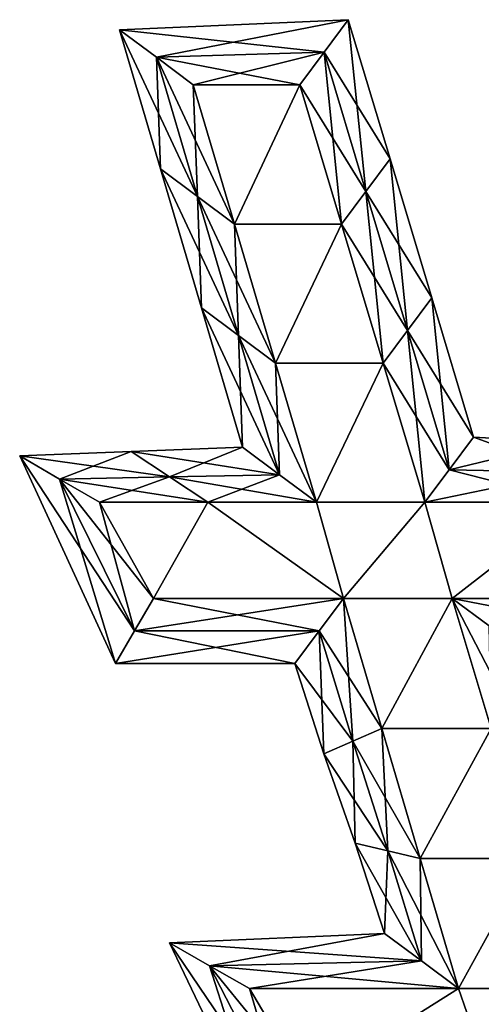
# Model space of a CAD drawing. Units: metres. Extents: x -5 to 5, y -6 to 6.
# Drawn here: x -5 to -1.5, y -1.5 to 6 of the extents above; entities that cross this region are included whole.
import ezdxf

# ---------------------------------------------------------------- set-up
doc = ezdxf.new("R2010")
doc.units = ezdxf.units.M

msp = doc.modelspace()

# ---------------------------------------------------------------- linework, layer by layer
for points in [[(-4.2623, 5.9354, -2.25), (-2.694, 5.762, -2.5), (-2.508, 6.012, -2.25)], [(-4.2623, 5.9354, -2.25), (-2.508, 6.012, -2.25), (-4.2623, 5.9354, -2)], [(-4.2623, 5.9354, -2), (-2.508, 6.012, -2.25), (-2.508, 6.012, -2)], [(-4.2623, 5.9354, -2), (-2.508, 6.012, -2), (-4.2623, 5.9354, 2)], [(-4.2623, 5.9354, 2), (-2.508, 6.012, -2), (-2.508, 6.012, 2)], [(-4.2623, 5.9354, 2), (-2.508, 6.012, 2), (-4.2623, 5.9354, 2.25)], [(-4.2623, 5.9354, 2.25), (-2.508, 6.012, 2), (-2.508, 6.012, 2.25)], [(-4.2623, 5.9354, 2.25), (-2.508, 6.012, 2.25), (-3.9792, 5.7237, 2.5)], [(-3.9792, 5.7237, 2.5), (-2.508, 6.012, 2.25), (-2.694, 5.762, 2.5)], [(-2.694, 5.762, -2.5), (-2.374, 4.6953, -2.5), (-2.508, 6.012, -2.25)], [(-2.508, 6.012, 2.25), (-2.188, 4.9453, 2.25), (-2.694, 5.762, 2.5)], [(-2.508, 6.012, -2.25), (-2.374, 4.6953, -2.5), (-2.188, 4.9453, -2.25)], [(-2.508, 6.012, -2.25), (-2.188, 4.9453, -2.25), (-2.508, 6.012, -2)], [(-2.508, 6.012, -2), (-2.188, 4.9453, -2.25), (-2.188, 4.9453, -2)], [(-2.508, 6.012, -2), (-2.188, 4.9453, -2), (-2.508, 6.012, 2)], [(-2.508, 6.012, 2), (-2.188, 4.9453, -2), (-2.188, 4.9453, 2)], [(-2.508, 6.012, 2), (-2.188, 4.9453, 2), (-2.508, 6.012, 2.25)], [(-2.508, 6.012, 2.25), (-2.188, 4.9453, 2), (-2.188, 4.9453, 2.25)], [(-3.9477, 4.8687, -2.25), (-3.9792, 5.7237, -2.5), (-4.2623, 5.9354, -2.25)], [(-3.9792, 5.7237, -2.5), (-2.694, 5.762, -2.5), (-4.2623, 5.9354, -2.25)], [(-3.9477, 4.8687, -2.25), (-4.2623, 5.9354, -2.25), (-3.9477, 4.8687, -2)], [(-3.9477, 4.8687, -2), (-4.2623, 5.9354, -2.25), (-4.2623, 5.9354, -2)], [(-3.9477, 4.8687, -2), (-4.2623, 5.9354, -2), (-3.9477, 4.8687, 2)], [(-3.9477, 4.8687, 2), (-4.2623, 5.9354, -2), (-4.2623, 5.9354, 2)], [(-3.9477, 4.8687, 2), (-4.2623, 5.9354, 2), (-3.9477, 4.8687, 2.25)], [(-3.9477, 4.8687, 2.25), (-4.2623, 5.9354, 2), (-4.2623, 5.9354, 2.25)], [(-3.9477, 4.8687, 2.25), (-4.2623, 5.9354, 2.25), (-3.6645, 4.657, 2.5)], [(-3.6645, 4.657, 2.5), (-4.2623, 5.9354, 2.25), (-3.9792, 5.7237, 2.5)], [(-3.9792, 5.7237, -2.5), (-2.88, 5.512, -2.5), (-2.694, 5.762, -2.5)], [(-3.9792, 5.7237, 2.5), (-2.694, 5.762, 2.5), (-3.696, 5.512, 2.5)], [(-3.696, 5.512, 2.5), (-2.694, 5.762, 2.5), (-2.88, 5.512, 2.5)], [(-2.88, 5.512, -2.5), (-2.56, 4.4453, -2.5), (-2.694, 5.762, -2.5)], [(-2.694, 5.762, 2.5), (-2.374, 4.6953, 2.5), (-2.88, 5.512, 2.5)], [(-2.694, 5.762, -2.5), (-2.56, 4.4453, -2.5), (-2.374, 4.6953, -2.5)], [(-2.694, 5.762, 2.5), (-2.188, 4.9453, 2.25), (-2.374, 4.6953, 2.5)], [(-3.6645, 4.657, -2.5), (-3.696, 5.512, -2.5), (-3.9792, 5.7237, -2.5)], [(-3.696, 5.512, -2.5), (-2.88, 5.512, -2.5), (-3.9792, 5.7237, -2.5)], [(-3.6645, 4.657, -2.5), (-3.9792, 5.7237, -2.5), (-3.9477, 4.8687, -2.25)], [(-3.6645, 4.657, 2.5), (-3.9792, 5.7237, 2.5), (-3.3813, 4.4453, 2.5)], [(-3.3813, 4.4453, 2.5), (-3.9792, 5.7237, 2.5), (-3.696, 5.512, 2.5)], [(-2.88, 5.512, -2.5), (-3.696, 5.512, -2.5), (-3.3813, 4.4453, -2.5)], [(-3.3813, 4.4453, -2.5), (-3.696, 5.512, -2.5), (-3.6645, 4.657, -2.5)], [(-3.3813, 4.4453, 2.5), (-3.696, 5.512, 2.5), (-2.88, 5.512, 2.5)], [(-2.56, 4.4453, -2.5), (-2.88, 5.512, -2.5), (-3.3813, 4.4453, -2.5)], [(-3.3813, 4.4453, 2.5), (-2.88, 5.512, 2.5), (-2.56, 4.4453, 2.5)], [(-2.88, 5.512, 2.5), (-2.374, 4.6953, 2.5), (-2.56, 4.4453, 2.5)], [(-2.374, 4.6953, -2.5), (-2.054, 3.6287, -2.5), (-2.188, 4.9453, -2.25)], [(-2.188, 4.9453, 2.25), (-1.868, 3.8787, 2.25), (-2.374, 4.6953, 2.5)], [(-2.188, 4.9453, -2.25), (-2.054, 3.6287, -2.5), (-1.868, 3.8787, -2.25)], [(-2.188, 4.9453, -2.25), (-1.868, 3.8787, -2.25), (-2.188, 4.9453, -2)], [(-2.188, 4.9453, -2), (-1.868, 3.8787, -2.25), (-1.868, 3.8787, -2)], [(-2.188, 4.9453, -2), (-1.868, 3.8787, -2), (-2.188, 4.9453, 2)], [(-2.188, 4.9453, 2), (-1.868, 3.8787, -2), (-1.868, 3.8787, 2)], [(-2.188, 4.9453, 2), (-1.868, 3.8787, 2), (-2.188, 4.9453, 2.25)], [(-2.188, 4.9453, 2.25), (-1.868, 3.8787, 2), (-1.868, 3.8787, 2.25)], [(-3.633, 3.8021, -2.25), (-3.6645, 4.657, -2.5), (-3.9477, 4.8687, -2.25)], [(-3.633, 3.8021, -2.25), (-3.9477, 4.8687, -2.25), (-3.633, 3.8021, -2)], [(-3.633, 3.8021, -2), (-3.9477, 4.8687, -2.25), (-3.9477, 4.8687, -2)], [(-3.633, 3.8021, -2), (-3.9477, 4.8687, -2), (-3.633, 3.8021, 2)], [(-3.633, 3.8021, 2), (-3.9477, 4.8687, -2), (-3.9477, 4.8687, 2)], [(-3.633, 3.8021, 2), (-3.9477, 4.8687, 2), (-3.633, 3.8021, 2.25)], [(-3.633, 3.8021, 2.25), (-3.9477, 4.8687, 2), (-3.9477, 4.8687, 2.25)], [(-3.633, 3.8021, 2.25), (-3.9477, 4.8687, 2.25), (-3.3498, 3.5904, 2.5)], [(-3.3498, 3.5904, 2.5), (-3.9477, 4.8687, 2.25), (-3.6645, 4.657, 2.5)], [(-2.56, 4.4453, -2.5), (-2.24, 3.3787, -2.5), (-2.374, 4.6953, -2.5)], [(-2.374, 4.6953, 2.5), (-2.054, 3.6287, 2.5), (-2.56, 4.4453, 2.5)], [(-2.374, 4.6953, -2.5), (-2.24, 3.3787, -2.5), (-2.054, 3.6287, -2.5)], [(-2.374, 4.6953, 2.5), (-1.868, 3.8787, 2.25), (-2.054, 3.6287, 2.5)], [(-3.3498, 3.5904, -2.5), (-3.3813, 4.4453, -2.5), (-3.6645, 4.657, -2.5)], [(-3.3498, 3.5904, -2.5), (-3.6645, 4.657, -2.5), (-3.633, 3.8021, -2.25)], [(-3.3498, 3.5904, 2.5), (-3.6645, 4.657, 2.5), (-3.0667, 3.3787, 2.5)], [(-3.0667, 3.3787, 2.5), (-3.6645, 4.657, 2.5), (-3.3813, 4.4453, 2.5)], [(-2.56, 4.4453, -2.5), (-3.3813, 4.4453, -2.5), (-3.0667, 3.3787, -2.5)], [(-3.0667, 3.3787, -2.5), (-3.3813, 4.4453, -2.5), (-3.3498, 3.5904, -2.5)], [(-3.0667, 3.3787, 2.5), (-3.3813, 4.4453, 2.5), (-2.56, 4.4453, 2.5)], [(-2.24, 3.3787, -2.5), (-2.56, 4.4453, -2.5), (-3.0667, 3.3787, -2.5)], [(-3.0667, 3.3787, 2.5), (-2.56, 4.4453, 2.5), (-2.24, 3.3787, 2.5)], [(-2.56, 4.4453, 2.5), (-2.054, 3.6287, 2.5), (-2.24, 3.3787, 2.5)], [(-2.054, 3.6287, -2.5), (-1.734, 2.562, -2.5), (-1.868, 3.8787, -2.25)], [(-1.868, 3.8787, 2.25), (-1.548, 2.812, 2.25), (-2.054, 3.6287, 2.5)], [(-1.868, 3.8787, -2.25), (-1.734, 2.562, -2.5), (-1.548, 2.812, -2.25)], [(-1.868, 3.8787, -2.25), (-1.548, 2.812, -2.25), (-1.868, 3.8787, -2)], [(-1.868, 3.8787, -2), (-1.548, 2.812, -2.25), (-1.548, 2.812, -2)], [(-1.868, 3.8787, -2), (-1.548, 2.812, -2), (-1.868, 3.8787, 2)], [(-1.868, 3.8787, 2), (-1.548, 2.812, -2), (-1.548, 2.812, 2)], [(-1.868, 3.8787, 2), (-1.548, 2.812, 2), (-1.868, 3.8787, 2.25)], [(-1.868, 3.8787, 2.25), (-1.548, 2.812, 2), (-1.548, 2.812, 2.25)], [(-3.3183, 2.7354, -2.25), (-3.3498, 3.5904, -2.5), (-3.633, 3.8021, -2.25)], [(-3.3183, 2.7354, -2.25), (-3.633, 3.8021, -2.25), (-3.3183, 2.7354, -2)], [(-3.3183, 2.7354, -2), (-3.633, 3.8021, -2.25), (-3.633, 3.8021, -2)], [(-3.3183, 2.7354, -2), (-3.633, 3.8021, -2), (-3.3183, 2.7354, 2)], [(-3.3183, 2.7354, 2), (-3.633, 3.8021, -2), (-3.633, 3.8021, 2)], [(-3.3183, 2.7354, 2), (-3.633, 3.8021, 2), (-3.3183, 2.7354, 2.25)], [(-3.3183, 2.7354, 2.25), (-3.633, 3.8021, 2), (-3.633, 3.8021, 2.25)], [(-3.3183, 2.7354, 2.25), (-3.633, 3.8021, 2.25), (-3.0352, 2.5237, 2.5)], [(-3.0352, 2.5237, 2.5), (-3.633, 3.8021, 2.25), (-3.3498, 3.5904, 2.5)], [(-2.24, 3.3787, -2.5), (-1.92, 2.312, -2.5), (-2.054, 3.6287, -2.5)], [(-2.054, 3.6287, 2.5), (-1.734, 2.562, 2.5), (-2.24, 3.3787, 2.5)], [(-2.054, 3.6287, -2.5), (-1.92, 2.312, -2.5), (-1.734, 2.562, -2.5)], [(-2.054, 3.6287, 2.5), (-1.548, 2.812, 2.25), (-1.734, 2.562, 2.5)], [(-3.0352, 2.5237, -2.5), (-3.0667, 3.3787, -2.5), (-3.3498, 3.5904, -2.5)], [(-3.0352, 2.5237, -2.5), (-3.3498, 3.5904, -2.5), (-3.3183, 2.7354, -2.25)], [(-3.0352, 2.5237, 2.5), (-3.3498, 3.5904, 2.5), (-2.752, 2.312, 2.5)], [(-2.752, 2.312, 2.5), (-3.3498, 3.5904, 2.5), (-3.0667, 3.3787, 2.5)], [(-2.24, 3.3787, -2.5), (-3.0667, 3.3787, -2.5), (-2.752, 2.312, -2.5)], [(-2.752, 2.312, -2.5), (-3.0667, 3.3787, -2.5), (-3.0352, 2.5237, -2.5)], [(-2.752, 2.312, 2.5), (-3.0667, 3.3787, 2.5), (-2.24, 3.3787, 2.5)], [(-1.92, 2.312, -2.5), (-2.24, 3.3787, -2.5), (-2.752, 2.312, -2.5)], [(-2.752, 2.312, 2.5), (-2.24, 3.3787, 2.5), (-1.92, 2.312, 2.5)], [(-2.24, 3.3787, 2.5), (-1.734, 2.562, 2.5), (-1.92, 2.312, 2.5)], [(-1.734, 2.562, -2.5), (-0.8091, 2.5422, -2.5), (-1.548, 2.812, -2.25)], [(-1.548, 2.812, 2.25), (-0.8581, 2.7724, 2.25), (-1.734, 2.562, 2.5)], [(-1.548, 2.812, -2.25), (-0.8091, 2.5422, -2.5), (-0.8581, 2.7724, -2.25)], [(-1.548, 2.812, -2.25), (-0.8581, 2.7724, -2.25), (-1.548, 2.812, -2)], [(-1.548, 2.812, -2), (-0.8581, 2.7724, -2.25), (-0.8581, 2.7724, -2)], [(-1.548, 2.812, -2), (-0.8581, 2.7724, -2), (-1.548, 2.812, 2)], [(-1.548, 2.812, 2), (-0.8581, 2.7724, -2), (-0.8581, 2.7724, 2)], [(-1.548, 2.812, 2), (-0.8581, 2.7724, 2), (-1.548, 2.812, 2.25)], [(-1.548, 2.812, 2.25), (-0.8581, 2.7724, 2), (-0.8581, 2.7724, 2.25)], [(-4.1725, 2.7019, -2.25), (-3.0352, 2.5237, -2.5), (-3.3183, 2.7354, -2.25)], [(-4.1725, 2.7019, -2.25), (-3.3183, 2.7354, -2.25), (-4.1725, 2.7019, -2)], [(-4.1725, 2.7019, -2), (-3.3183, 2.7354, -2.25), (-3.3183, 2.7354, -2)], [(-4.1725, 2.7019, -2), (-3.3183, 2.7354, -2), (-4.1725, 2.7019, 2)], [(-4.1725, 2.7019, 2), (-3.3183, 2.7354, -2), (-3.3183, 2.7354, 2)], [(-4.1725, 2.7019, 2), (-3.3183, 2.7354, 2), (-4.1725, 2.7019, 2.25)], [(-4.1725, 2.7019, 2.25), (-3.3183, 2.7354, 2), (-3.3183, 2.7354, 2.25)], [(-4.1725, 2.7019, 2.25), (-3.3183, 2.7354, 2.25), (-3.8783, 2.5069, 2.5)], [(-3.8783, 2.5069, 2.5), (-3.3183, 2.7354, 2.25), (-3.0352, 2.5237, 2.5)], [(-1.734, 2.562, 2.5), (-0.8581, 2.7724, 2.25), (-0.8091, 2.5422, 2.5)], [(-5.0268, 2.6683, -2.25), (-3.8783, 2.5069, -2.5), (-4.1725, 2.7019, -2.25)], [(-5.0268, 2.6683, -2.25), (-4.1725, 2.7019, -2.25), (-5.0268, 2.6683, -2)], [(-5.0268, 2.6683, -2), (-4.1725, 2.7019, -2.25), (-4.1725, 2.7019, -2)], [(-5.0268, 2.6683, -2), (-4.1725, 2.7019, -2), (-5.0268, 2.6683, 2)], [(-5.0268, 2.6683, 2), (-4.1725, 2.7019, -2), (-4.1725, 2.7019, 2)], [(-5.0268, 2.6683, 2), (-4.1725, 2.7019, 2), (-5.0268, 2.6683, 2.25)], [(-5.0268, 2.6683, 2.25), (-4.1725, 2.7019, 2), (-4.1725, 2.7019, 2.25)], [(-5.0268, 2.6683, 2.25), (-4.1725, 2.7019, 2.25), (-4.7214, 2.4902, 2.5)], [(-4.2917, 1.076, -2.25), (-4.7214, 2.4902, -2.5), (-5.0268, 2.6683, -2.25)], [(-4.7214, 2.4902, -2.5), (-3.8783, 2.5069, -2.5), (-5.0268, 2.6683, -2.25)], [(-4.2917, 1.076, -2.25), (-5.0268, 2.6683, -2.25), (-4.2917, 1.076, -2)], [(-4.2917, 1.076, -2), (-5.0268, 2.6683, -2.25), (-5.0268, 2.6683, -2)], [(-4.2917, 1.076, -2), (-5.0268, 2.6683, -2), (-4.2917, 1.076, 2)], [(-4.2917, 1.076, 2), (-5.0268, 2.6683, -2), (-5.0268, 2.6683, 2)], [(-4.2917, 1.076, 2), (-5.0268, 2.6683, 2), (-4.2917, 1.076, 2.25)], [(-4.2917, 1.076, 2.25), (-5.0268, 2.6683, 2), (-5.0268, 2.6683, 2.25)], [(-4.2917, 1.076, 2.25), (-5.0268, 2.6683, 2.25), (-4.1459, 1.326, 2.5)], [(-4.1459, 1.326, 2.5), (-5.0268, 2.6683, 2.25), (-4.7214, 2.4902, 2.5)], [(-4.7214, 2.4902, 2.5), (-4.1725, 2.7019, 2.25), (-3.8783, 2.5069, 2.5)], [(-3.8783, 2.5069, -2.5), (-3.0352, 2.5237, -2.5), (-4.1725, 2.7019, -2.25)], [(-4.7214, 2.4902, -2.5), (-3.584, 2.312, -2.5), (-3.8783, 2.5069, -2.5)], [(-4.7214, 2.4902, 2.5), (-3.8783, 2.5069, 2.5), (-4.416, 2.312, 2.5)], [(-4.416, 2.312, 2.5), (-3.8783, 2.5069, 2.5), (-3.584, 2.312, 2.5)], [(-3.8783, 2.5069, -2.5), (-2.752, 2.312, -2.5), (-3.0352, 2.5237, -2.5)], [(-3.8783, 2.5069, 2.5), (-3.0352, 2.5237, 2.5), (-3.584, 2.312, 2.5)], [(-3.584, 2.312, -2.5), (-2.752, 2.312, -2.5), (-3.8783, 2.5069, -2.5)], [(-3.584, 2.312, 2.5), (-3.0352, 2.5237, 2.5), (-2.752, 2.312, 2.5)], [(-1.92, 2.312, -2.5), (-0.76, 2.312, -2.5), (-1.734, 2.562, -2.5)], [(-1.734, 2.562, 2.5), (-0.8091, 2.5422, 2.5), (-1.92, 2.312, 2.5)], [(-1.92, 2.312, 2.5), (-0.8091, 2.5422, 2.5), (-0.76, 2.312, 2.5)], [(-1.734, 2.562, -2.5), (-0.76, 2.312, -2.5), (-0.8091, 2.5422, -2.5)], [(-4.1459, 1.326, -2.5), (-4.416, 2.312, -2.5), (-4.7214, 2.4902, -2.5)], [(-4.416, 2.312, -2.5), (-3.584, 2.312, -2.5), (-4.7214, 2.4902, -2.5)], [(-4.1459, 1.326, -2.5), (-4.7214, 2.4902, -2.5), (-4.2917, 1.076, -2.25)], [(-4.1459, 1.326, 2.5), (-4.7214, 2.4902, 2.5), (-4, 1.576, 2.5)], [(-4, 1.576, 2.5), (-4.7214, 2.4902, 2.5), (-4.416, 2.312, 2.5)], [(-3.584, 2.312, -2.5), (-4.416, 2.312, -2.5), (-4, 1.576, -2.5)], [(-4, 1.576, -2.5), (-4.416, 2.312, -2.5), (-4.1459, 1.326, -2.5)], [(-4, 1.576, 2.5), (-4.416, 2.312, 2.5), (-3.584, 2.312, 2.5)], [(-3.584, 2.312, -2.5), (-4, 1.576, -2.5), (-2.544, 1.576, -2.5)], [(-2.544, 1.576, 2.5), (-4, 1.576, 2.5), (-3.584, 2.312, 2.5)], [(-2.752, 2.312, -2.5), (-3.584, 2.312, -2.5), (-2.544, 1.576, -2.5)], [(-2.544, 1.576, 2.5), (-3.584, 2.312, 2.5), (-2.752, 2.312, 2.5)], [(-1.92, 2.312, -2.5), (-2.752, 2.312, -2.5), (-2.544, 1.576, -2.5)], [(-2.544, 1.576, 2.5), (-2.752, 2.312, 2.5), (-1.92, 2.312, 2.5)], [(-1.712, 1.576, -2.5), (-1.92, 2.312, -2.5), (-2.544, 1.576, -2.5)], [(-2.544, 1.576, 2.5), (-1.92, 2.312, 2.5), (-1.712, 1.576, 2.5)], [(-1.712, 1.576, -2.5), (-0.76, 2.312, -2.5), (-1.92, 2.312, -2.5)], [(-1.92, 2.312, 2.5), (-0.76, 2.312, 2.5), (-1.712, 1.576, 2.5)], [(-1.712, 1.576, -2.5), (-0.568, 1.576, -2.5), (-0.76, 2.312, -2.5)], [(-0.76, 2.312, 2.5), (-0.568, 1.576, 2.5), (-1.712, 1.576, 2.5)], [(-2.7311, 1.326, -2.5), (-4, 1.576, -2.5), (-4.1459, 1.326, -2.5)], [(-2.7311, 1.326, 2.5), (-4.1459, 1.326, 2.5), (-2.544, 1.576, 2.5)], [(-2.544, 1.576, 2.5), (-4.1459, 1.326, 2.5), (-4, 1.576, 2.5)], [(-2.544, 1.576, -2.5), (-4, 1.576, -2.5), (-2.7311, 1.326, -2.5)], [(-2.4724, 0.4818, -2.5), (-2.544, 1.576, -2.5), (-2.7311, 1.326, -2.5)], [(-2.2507, 0.5787, 2.5), (-2.7311, 1.326, 2.5), (-2.544, 1.576, 2.5)], [(-1.712, 1.576, -2.5), (-2.544, 1.576, -2.5), (-2.2507, 0.5787, -2.5)], [(-2.2507, 0.5787, -2.5), (-2.544, 1.576, -2.5), (-2.4724, 0.4818, -2.5)], [(-2.2507, 0.5787, 2.5), (-2.544, 1.576, 2.5), (-1.712, 1.576, 2.5)], [(-1.4133, 0.5787, -2.5), (-1.712, 1.576, -2.5), (-2.2507, 0.5787, -2.5)], [(-2.2507, 0.5787, 2.5), (-1.712, 1.576, 2.5), (-1.4133, 0.5787, 2.5)], [(-0.568, 1.576, -2.5), (-1.712, 1.576, -2.5), (-0.5193, 1.3454, -2.5)], [(-0.5193, 1.3454, -2.5), (-1.712, 1.576, -2.5), (-1.4284, 1.3649, -2.5)], [(-1.712, 1.576, -2.5), (-1.4133, 0.5787, -2.5), (-1.4284, 1.3649, -2.5)], [(-0.568, 1.576, 2.5), (-1.4284, 1.3649, 2.5), (-1.712, 1.576, 2.5)], [(-1.4284, 1.3649, 2.5), (-1.165, 0.5204, 2.5), (-1.712, 1.576, 2.5)], [(-1.712, 1.576, 2.5), (-1.165, 0.5204, 2.5), (-1.4133, 0.5787, 2.5)], [(-2.9181, 1.076, -2.25), (-4.1459, 1.326, -2.5), (-4.2917, 1.076, -2.25)], [(-2.9181, 1.076, 2.25), (-4.2917, 1.076, 2.25), (-2.7311, 1.326, 2.5)], [(-2.7311, 1.326, 2.5), (-4.2917, 1.076, 2.25), (-4.1459, 1.326, 2.5)], [(-2.7311, 1.326, -2.5), (-4.1459, 1.326, -2.5), (-2.9181, 1.076, -2.25)], [(-2.6942, 0.3849, -2.25), (-2.7311, 1.326, -2.5), (-2.9181, 1.076, -2.25)], [(-2.4724, 0.4818, 2.5), (-2.9181, 1.076, 2.25), (-2.7311, 1.326, 2.5)], [(-2.4724, 0.4818, -2.5), (-2.7311, 1.326, -2.5), (-2.6942, 0.3849, -2.25)], [(-2.4724, 0.4818, 2.5), (-2.7311, 1.326, 2.5), (-2.2507, 0.5787, 2.5)], [(-2.9181, 1.076, -2.25), (-4.2917, 1.076, -2.25), (-2.9181, 1.076, -2)], [(-2.9181, 1.076, -2), (-4.2917, 1.076, -2.25), (-4.2917, 1.076, -2)], [(-2.9181, 1.076, -2), (-4.2917, 1.076, -2), (-2.9181, 1.076, 2)], [(-2.9181, 1.076, 2), (-4.2917, 1.076, -2), (-4.2917, 1.076, 2)], [(-2.9181, 1.076, 2), (-4.2917, 1.076, 2), (-2.9181, 1.076, 2.25)], [(-2.9181, 1.076, 2.25), (-4.2917, 1.076, 2), (-4.2917, 1.076, 2.25)], [(-2.6942, 0.3849, -2.25), (-2.9181, 1.076, -2.25), (-2.6942, 0.3849, -2)], [(-2.6942, 0.3849, -2), (-2.9181, 1.076, -2.25), (-2.9181, 1.076, -2)], [(-2.6942, 0.3849, -2), (-2.9181, 1.076, -2), (-2.6942, 0.3849, 2)], [(-2.6942, 0.3849, 2), (-2.9181, 1.076, -2), (-2.9181, 1.076, 2)], [(-2.6942, 0.3849, 2), (-2.9181, 1.076, 2), (-2.6942, 0.3849, 2.25)], [(-2.6942, 0.3849, 2.25), (-2.9181, 1.076, 2), (-2.9181, 1.076, 2.25)], [(-2.6942, 0.3849, 2.25), (-2.9181, 1.076, 2.25), (-2.4724, 0.4818, 2.5)], [(-2.2057, -0.36, -2.5), (-2.2507, 0.5787, -2.5), (-2.4724, 0.4818, -2.5)], [(-1.9573, -0.4187, 2.5), (-2.4724, 0.4818, 2.5), (-2.2507, 0.5787, 2.5)], [(-1.4133, 0.5787, -2.5), (-2.2507, 0.5787, -2.5), (-1.9573, -0.4187, -2.5)], [(-1.9573, -0.4187, -2.5), (-2.2507, 0.5787, -2.5), (-2.2057, -0.36, -2.5)], [(-1.9573, -0.4187, 2.5), (-2.2507, 0.5787, 2.5), (-1.4133, 0.5787, 2.5)], [(-1.1147, -0.4187, -2.5), (-1.4133, 0.5787, -2.5), (-1.9573, -0.4187, -2.5)], [(-1.9573, -0.4187, 2.5), (-1.4133, 0.5787, 2.5), (-1.1147, -0.4187, 2.5)], [(-2.4541, -0.3012, -2.25), (-2.4724, 0.4818, -2.5), (-2.6942, 0.3849, -2.25)], [(-2.2057, -0.36, 2.5), (-2.6942, 0.3849, 2.25), (-2.4724, 0.4818, 2.5)], [(-2.2057, -0.36, -2.5), (-2.4724, 0.4818, -2.5), (-2.4541, -0.3012, -2.25)], [(-2.2057, -0.36, 2.5), (-2.4724, 0.4818, 2.5), (-1.9573, -0.4187, 2.5)], [(-2.4541, -0.3012, -2.25), (-2.6942, 0.3849, -2.25), (-2.4541, -0.3012, -2)], [(-2.4541, -0.3012, -2), (-2.6942, 0.3849, -2.25), (-2.6942, 0.3849, -2)], [(-2.4541, -0.3012, -2), (-2.6942, 0.3849, -2), (-2.4541, -0.3012, 2)], [(-2.4541, -0.3012, 2), (-2.6942, 0.3849, -2), (-2.6942, 0.3849, 2)], [(-2.4541, -0.3012, 2), (-2.6942, 0.3849, 2), (-2.4541, -0.3012, 2.25)], [(-2.4541, -0.3012, 2.25), (-2.6942, 0.3849, 2), (-2.6942, 0.3849, 2.25)], [(-2.4541, -0.3012, 2.25), (-2.6942, 0.3849, 2.25), (-2.2057, -0.36, 2.5)], [(-2.2302, -0.9924, -2.25), (-2.2057, -0.36, -2.5), (-2.4541, -0.3012, -2.25)], [(-2.2302, -0.9924, -2.25), (-2.4541, -0.3012, -2.25), (-2.2302, -0.9924, -2)], [(-2.2302, -0.9924, -2), (-2.4541, -0.3012, -2.25), (-2.4541, -0.3012, -2)], [(-2.2302, -0.9924, -2), (-2.4541, -0.3012, -2), (-2.2302, -0.9924, 2)], [(-2.2302, -0.9924, 2), (-2.4541, -0.3012, -2), (-2.4541, -0.3012, 2)], [(-2.2302, -0.9924, 2), (-2.4541, -0.3012, 2), (-2.2302, -0.9924, 2.25)], [(-2.2302, -0.9924, 2.25), (-2.4541, -0.3012, 2), (-2.4541, -0.3012, 2.25)], [(-2.2302, -0.9924, 2.25), (-2.4541, -0.3012, 2.25), (-1.9471, -1.2042, 2.5)], [(-1.9471, -1.2042, 2.5), (-2.4541, -0.3012, 2.25), (-2.2057, -0.36, 2.5)], [(-1.9471, -1.2042, -2.5), (-2.2057, -0.36, -2.5), (-2.2302, -0.9924, -2.25)], [(-1.9471, -1.2042, -2.5), (-1.9573, -0.4187, -2.5), (-2.2057, -0.36, -2.5)], [(-1.9471, -1.2042, 2.5), (-2.2057, -0.36, 2.5), (-1.664, -1.416, 2.5)], [(-1.664, -1.416, 2.5), (-2.2057, -0.36, 2.5), (-1.9573, -0.4187, 2.5)], [(-1.1147, -0.4187, -2.5), (-1.9573, -0.4187, -2.5), (-1.664, -1.416, -2.5)], [(-1.664, -1.416, -2.5), (-1.9573, -0.4187, -2.5), (-1.9471, -1.2042, -2.5)], [(-1.664, -1.416, 2.5), (-1.9573, -0.4187, 2.5), (-1.1147, -0.4187, 2.5)], [(-0.816, -1.416, -2.5), (-1.1147, -0.4187, -2.5), (-1.664, -1.416, -2.5)], [(-1.664, -1.416, 2.5), (-1.1147, -0.4187, 2.5), (-0.816, -1.416, 2.5)], [(-3.8776, -1.0646, -2.25), (-1.9471, -1.2042, -2.5), (-2.2302, -0.9924, -2.25)], [(-3.8776, -1.0646, -2.25), (-2.2302, -0.9924, -2.25), (-3.8776, -1.0646, -2)], [(-3.8776, -1.0646, -2), (-2.2302, -0.9924, -2.25), (-2.2302, -0.9924, -2)], [(-3.8776, -1.0646, -2), (-2.2302, -0.9924, -2), (-3.8776, -1.0646, 2)], [(-3.8776, -1.0646, 2), (-2.2302, -0.9924, -2), (-2.2302, -0.9924, 2)], [(-3.8776, -1.0646, 2), (-2.2302, -0.9924, 2), (-3.8776, -1.0646, 2.25)], [(-3.8776, -1.0646, 2.25), (-2.2302, -0.9924, 2), (-2.2302, -0.9924, 2.25)], [(-3.8776, -1.0646, 2.25), (-2.2302, -0.9924, 2.25), (-3.5708, -1.2403, 2.5)], [(-3.5708, -1.2403, 2.5), (-2.2302, -0.9924, 2.25), (-1.9471, -1.2042, 2.5)], [(-3.1183, -2.652, -2.25), (-3.5708, -1.2403, -2.5), (-3.8776, -1.0646, -2.25)], [(-3.5708, -1.2403, -2.5), (-1.9471, -1.2042, -2.5), (-3.8776, -1.0646, -2.25)], [(-3.1183, -2.652, -2.25), (-3.8776, -1.0646, -2.25), (-3.1183, -2.652, -2)], [(-3.1183, -2.652, -2), (-3.8776, -1.0646, -2.25), (-3.8776, -1.0646, -2)], [(-3.1183, -2.652, -2), (-3.8776, -1.0646, -2), (-3.1183, -2.652, 2)], [(-3.1183, -2.652, 2), (-3.8776, -1.0646, -2), (-3.8776, -1.0646, 2)], [(-3.1183, -2.652, 2), (-3.8776, -1.0646, 2), (-3.1183, -2.652, 2.25)], [(-3.1183, -2.652, 2.25), (-3.8776, -1.0646, 2), (-3.8776, -1.0646, 2.25)], [(-3.1183, -2.652, 2.25), (-3.8776, -1.0646, 2.25), (-2.9751, -2.402, 2.5)], [(-2.9751, -2.402, 2.5), (-3.8776, -1.0646, 2.25), (-3.5708, -1.2403, 2.5)], [(-3.5708, -1.2403, -2.5), (-1.664, -1.416, -2.5), (-1.9471, -1.2042, -2.5)], [(-3.5708, -1.2403, 2.5), (-1.9471, -1.2042, 2.5), (-3.264, -1.416, 2.5)], [(-3.264, -1.416, 2.5), (-1.9471, -1.2042, 2.5), (-1.664, -1.416, 2.5)], [(-2.9751, -2.402, -2.5), (-3.264, -1.416, -2.5), (-3.5708, -1.2403, -2.5)], [(-3.264, -1.416, -2.5), (-1.664, -1.416, -2.5), (-3.5708, -1.2403, -2.5)], [(-2.9751, -2.402, -2.5), (-3.5708, -1.2403, -2.5), (-3.1183, -2.652, -2.25)], [(-2.9751, -2.402, 2.5), (-3.5708, -1.2403, 2.5), (-2.832, -2.152, 2.5)], [(-2.832, -2.152, 2.5), (-3.5708, -1.2403, 2.5), (-3.264, -1.416, 2.5)], [(-1.664, -1.416, -2.5), (-3.264, -1.416, -2.5), (-2.832, -2.152, -2.5)], [(-2.832, -2.152, -2.5), (-3.264, -1.416, -2.5), (-2.9751, -2.402, -2.5)], [(-2.832, -2.152, 2.5), (-3.264, -1.416, 2.5), (-1.664, -1.416, 2.5)], [(-1.664, -1.416, -2.5), (-2.832, -2.152, -2.5), (-1.408, -2.152, -2.5)], [(-1.408, -2.152, 2.5), (-2.832, -2.152, 2.5), (-1.664, -1.416, 2.5)], [(-0.816, -1.416, -2.5), (-1.664, -1.416, -2.5), (-1.408, -2.152, -2.5)], [(-1.408, -2.152, 2.5), (-1.664, -1.416, 2.5), (-0.816, -1.416, 2.5)]]:
    msp.add_3dface(points)

doc.saveas('drawing.dxf')
